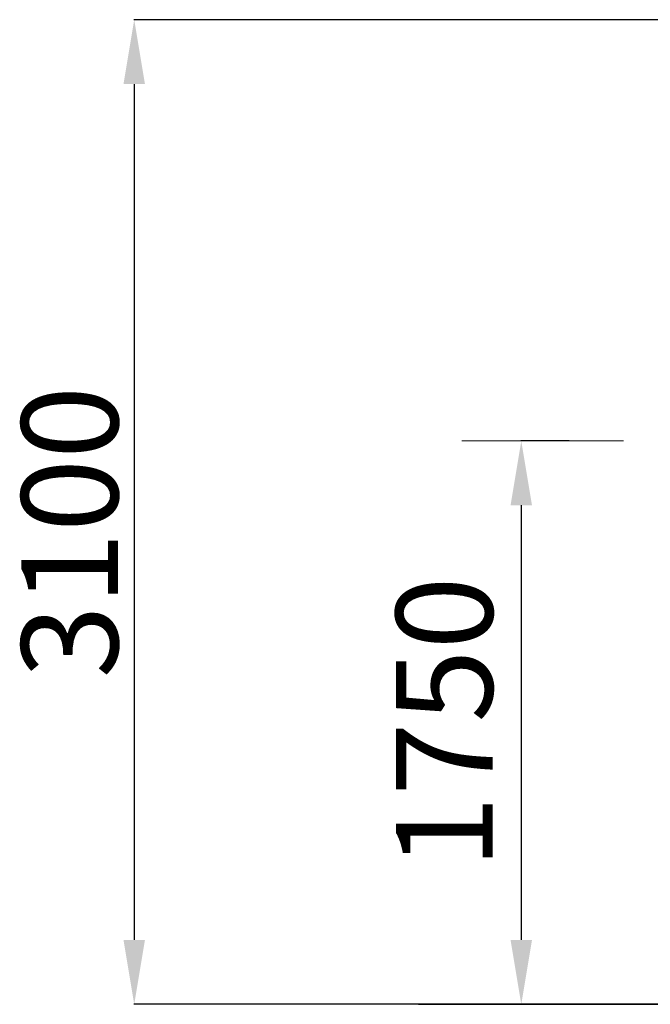
# Model space of a CAD drawing. Units: millimetres. Extents: x 1123208 to 1134698, y 242254 to 257409.
# Drawn here: x 1126320 to 1128277, y 254349 to 257408 of the extents above; entities that cross this region are included whole.
import ezdxf

# ---------------------------------------------------------------- set-up
doc = ezdxf.new("R2010")
doc.units = ezdxf.units.MM
doc.header["$PDSIZE"] = -1
doc.layers.add('размер', color=92, linetype='Continuous', lineweight=15)
doc.dimstyles.new('Размер М1.1', dxfattribs={"dimtxt": 300, "dimasz": 200, "dimexe": 1, "dimexo": 1, "dimgap": 50, "dimtad": 1, "dimdec": 0, "dimzin": 0, "dimtxsty": 'Standard', "dimcen": 2.5, "dimazin": 0, "dimtfac": 1, "dimtmove": 0, "dimatfit": 3, "dimfxl": 1, "dimtzin": 0, "dimarcsym": 0})

# ---------------------------------------------------------------- blocks, each defined once
blk = doc.blocks.new('*D24')
at = {"layer": 'Defpoints', "color": 0, "transparency": 16777216}
for p in [(1129097.5, 257408), (1126675.3, 254349.5), (1134022.8, 254349.5)]:
    blk.add_point(p, dxfattribs=at)
at = {"layer": 'размер', "color": 0, "lineweight": -2, "transparency": 16777216}
for p, q in [((1129096.5, 257408), (1126674.3, 257408)), ((1126675.3, 257208), (1126675.3, 254549.5)), ((1134021.8, 254349.5), (1126674.3, 254349.5))]:
    blk.add_line(p, q, dxfattribs=at)
at = {"layer": 'размер', "color": 0, "transparency": 16777216}
for points in [[(1126642, 257208), (1126708.6, 257208), (1126675.3, 257408)], [(1126642, 254549.5), (1126708.6, 254549.5), (1126675.3, 254349.5)]]:
    blk.add_solid(points, dxfattribs=at)
at = {"layer": 'размер', "color": 0, "transparency": 16777216, "insert": (1126325.3, 255816.4), "char_height": 300, "attachment_point": 2, "rotation": 90}
blk.add_mtext('3100', dxfattribs=at)
blk = doc.blocks.new('*D20')
at = {"layer": 'Defpoints', "color": 0, "transparency": 16777216}
for p in [(1128026.6, 256099.5), (1127876.5, 254349.5), (1128026.6, 254349.5)]:
    blk.add_point(p, dxfattribs=at)
at = {"layer": 'размер', "color": 0, "lineweight": -2, "transparency": 16777216}
for p, q in [((1128025.6, 256099.5), (1127875.5, 256099.5)), ((1127876.5, 255899.5), (1127876.5, 254549.5)), ((1128025.6, 254349.5), (1127875.5, 254349.5))]:
    blk.add_line(p, q, dxfattribs=at)
at = {"layer": 'размер', "color": 0, "transparency": 16777216}
for points in [[(1127843.2, 255899.5), (1127909.8, 255899.5), (1127876.5, 256099.5)], [(1127843.2, 254549.5), (1127909.8, 254549.5), (1127876.5, 254349.5)]]:
    blk.add_solid(points, dxfattribs=at)
at = {"layer": 'размер', "color": 0, "transparency": 16777216, "insert": (1127676.5, 255224.5), "char_height": 300, "attachment_point": 5, "rotation": 90}
blk.add_mtext('1750', dxfattribs=at)

msp = doc.modelspace()

# ---------------------------------------------------------------- linework, layer by layer
at = {"color": 7, "linetype": 'Continuous', "lineweight": 18}
msp.add_line((1127691.8, 256099.5), (1128194.2, 256099.5), dxfattribs=at)
msp.add_line((1127557.3, 254349.5), (1134022.8, 254349.5))

# ---------------------------------------------------------------- dimensions: what is measured, and where the dimension line sits
at = {"layer": 'размер'}
dim = msp.add_linear_dim(base=(1126675.3, 254349.5), p1=(1129097.5, 257408), p2=(1134022.8, 254349.5), angle=90, text='3100', dimstyle='Размер М1.1', dxfattribs=at)
dim.commit()
dim.dimension.update_dxf_attribs({"geometry": '*D24', "text_midpoint": (1126675.3, 255816.4), "dimtype": 160})
dim = msp.add_linear_dim(base=(1127876.5, 254349.5), p1=(1128026.6, 256099.5), p2=(1128026.6, 254349.5), angle=90, text='1750', dimstyle='Размер М1.1', dxfattribs=at)
dim.commit()
dim.dimension.update_dxf_attribs({"geometry": '*D20', "text_midpoint": (1127676.5, 255224.5)})

doc.saveas('drawing.dxf')
